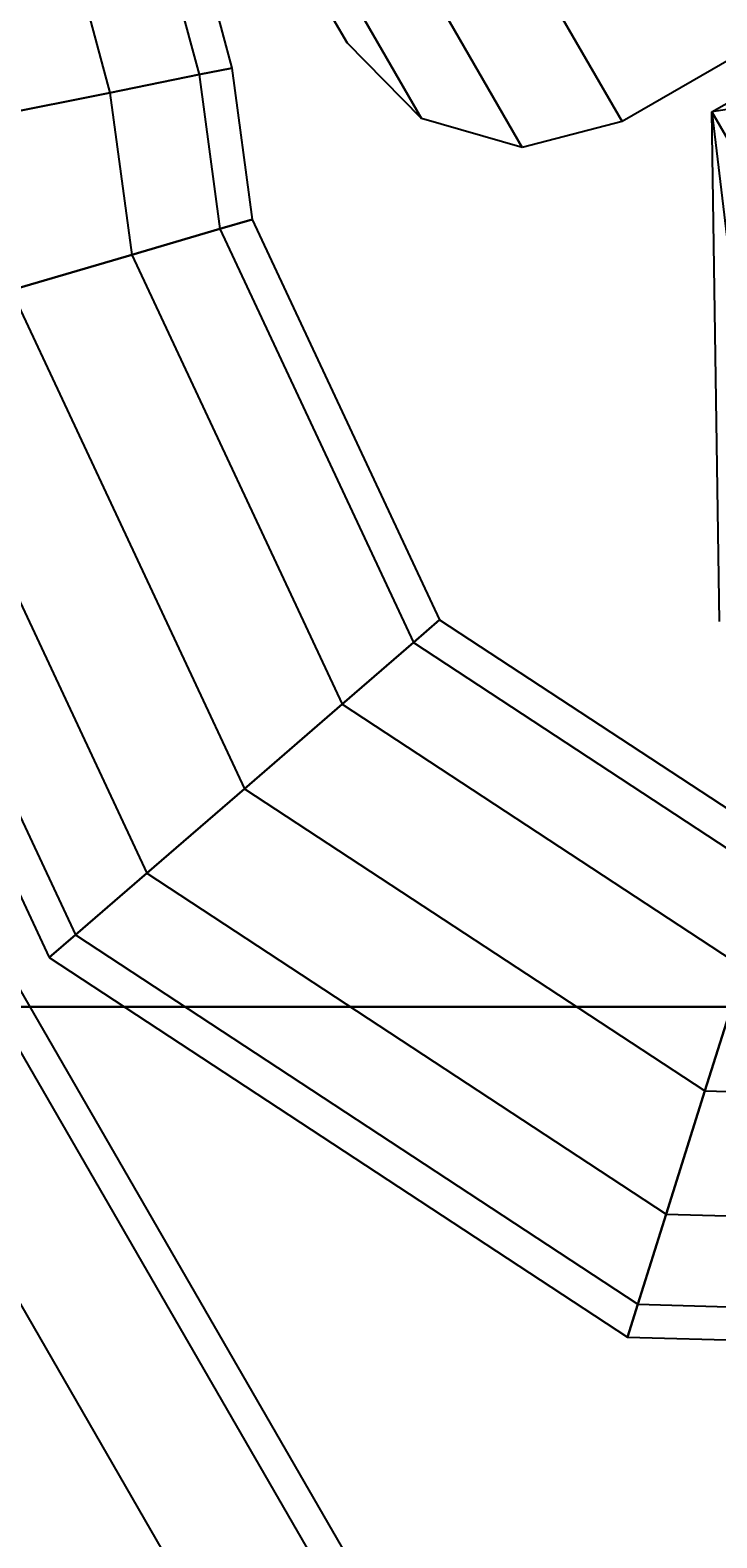
# Model space of a CAD drawing. Extents: x -4038 to 3600, y -5121 to 4550.
# Drawn here: x -1525 to -1515, y -133 to -110 of the extents above; entities that cross this region are included whole.
import ezdxf

# ---------------------------------------------------------------- set-up
doc = ezdxf.new("R2010")
doc.units = 0
doc.layers.get('0').update_dxf_attribs({"linetype": 'CONTINUOUS'})
for name, color, linetype in [('010', 4, 'CONTINUOUS'), ('1', 7, 'CONTINUOUS'), ('EINBETONIERTE_PFOSTEN__ADL', 4, 'CONTINUOUS')]:
    doc.layers.add(name, color=color, linetype=linetype)
doc.dimstyles.get("Standard").update_dxf_attribs({"dimtxt": 0.18, "dimasz": 0.18, "dimexe": 0.18, "dimexo": 0.0625, "dimgap": 0.09, "dimtad": 0, "dimtih": 1, "dimtoh": 1, "dimzin": 0, "dimcen": 0.09, "dimazin": 3, "dimtfac": 1, "dimtofl": 0, "dimtmove": 0, "dimatfit": 3})

# ---------------------------------------------------------------- blocks, each defined once
blk = doc.blocks.new('DIMENSION4')
at = {"layer": '010', "color": 4}
for p, q in [((-1575, -12.5), (-1575, -721.865051)), ((1575, -12.5), (1575, -721.865051))]:
    blk.add_line(p, q, dxfattribs=at)
at = {"layer": '010', "color": 3}
for p, q in [((-1501.139418, -671.341437), (-1575, -684.365051)), ((-1501.139418, -697.388664), (-1501.139418, -671.341437)), ((1575, -684.365051), (1501.139419, -671.341437)), ((1501.139419, -671.341437), (1501.139419, -697.388664)), ((-1575, -684.365051), (-98.4375, -684.365051)), ((-1575, -684.365051), (-1501.139418, -697.388664)), ((98.4375, -684.365051), (1575, -684.365051)), ((1501.139419, -697.388664), (1575, -684.365051))]:
    blk.add_line(p, q, dxfattribs=at)
at = {"layer": '010', "width": 0.6}
blk.add_text('3150', height=2.5, dxfattribs=at).set_placement((-93.75, -692.490051))
blk = doc.blocks.new('DIMENSION8')
at = {"layer": 'EINBETONIERTE_PFOSTEN__ADL', "color": 4}
for p, q in [((-125, 4550), (-4037.5, 4550)), ((-125, -4550), (-4037.5, -4550))]:
    blk.add_line(p, q, dxfattribs=at)
at = {"layer": 'EINBETONIERTE_PFOSTEN__ADL', "color": 3}
for p, q in [((-4000, 4550), (-4013.023613, 4476.139419)), ((-4000, 137.8125), (-4000, 4550)), ((-3986.976387, 4476.139419), (-4000, 4550)), ((-4013.023613, 4476.139419), (-3986.976387, 4476.139419)), ((-4000, -4550), (-4000, -137.8125)), ((-4013.023613, -4476.139419), (-4000, -4550)), ((-3986.976387, -4476.139419), (-4013.023613, -4476.139419)), ((-4000, -4550), (-3986.976387, -4476.139419))]:
    blk.add_line(p, q, dxfattribs=at)
at = {"layer": 'EINBETONIERTE_PFOSTEN__ADL', "width": 0.6}
blk.add_text('9100', height=3.5, rotation=90, dxfattribs=at).set_placement((-3985.625, -131.25))
blk = doc.blocks.new('DIMENSION9')
at = {"layer": 'EINBETONIERTE_PFOSTEN__ADL', "color": 4}
for p, q in [((-125, 4550), (-4037.5, 4550)), ((-125, -4550), (-4037.5, -4550))]:
    blk.add_line(p, q, dxfattribs=at)
at = {"layer": 'EINBETONIERTE_PFOSTEN__ADL', "color": 3}
for p, q in [((-4000, 4550), (-4013.023613, 4476.139419)), ((-4000, 137.8125), (-4000, 4550)), ((-3986.976387, 4476.139419), (-4000, 4550)), ((-4013.023613, 4476.139419), (-3986.976387, 4476.139419)), ((-4000, -4550), (-4000, -137.8125)), ((-4013.023613, -4476.139419), (-4000, -4550)), ((-3986.976387, -4476.139419), (-4013.023613, -4476.139419)), ((-4000, -4550), (-3986.976387, -4476.139419))]:
    blk.add_line(p, q, dxfattribs=at)
at = {"layer": 'EINBETONIERTE_PFOSTEN__ADL', "width": 0.6}
blk.add_text('9100', height=3.5, rotation=90, dxfattribs=at).set_placement((-3985.625, -131.25))
blk = doc.blocks.new('DIMENSION10')
at = {"layer": 'EINBETONIERTE_PFOSTEN__ADL', "color": 4}
for p, q in [((-125, 4550), (-4037.5, 4550)), ((-125, -4550), (-4037.5, -4550))]:
    blk.add_line(p, q, dxfattribs=at)
at = {"layer": 'EINBETONIERTE_PFOSTEN__ADL', "color": 3}
for p, q in [((-4000, 4550), (-4013.023613, 4476.139419)), ((-4000, 137.8125), (-4000, 4550)), ((-3986.976387, 4476.139419), (-4000, 4550)), ((-4013.023613, 4476.139419), (-3986.976387, 4476.139419)), ((-4000, -4550), (-4000, -137.8125)), ((-4013.023613, -4476.139419), (-4000, -4550)), ((-3986.976387, -4476.139419), (-4013.023613, -4476.139419)), ((-4000, -4550), (-3986.976387, -4476.139419))]:
    blk.add_line(p, q, dxfattribs=at)
at = {"layer": 'EINBETONIERTE_PFOSTEN__ADL', "width": 0.6}
blk.add_text('9100', height=3.5, rotation=90, dxfattribs=at).set_placement((-3985.625, -131.25))
blk = doc.blocks.new('DIMENSION11')
at = {"layer": 'EINBETONIERTE_PFOSTEN__ADL', "color": 4}
for p, q in [((-3600, -125), (-3600, -5120.845553)), ((3600, -125), (3600, -5120.845553))]:
    blk.add_line(p, q, dxfattribs=at)
at = {"layer": 'EINBETONIERTE_PFOSTEN__ADL', "color": 3}
for p, q in [((-3526.139419, -5070.32194), (-3600, -5083.345553)), ((-3526.139419, -5096.369167), (-3526.139419, -5070.32194)), ((3600, -5083.345553), (3526.139419, -5070.32194)), ((3526.139419, -5070.32194), (3526.139419, -5096.369167)), ((-3600, -5083.345553), (-137.8125, -5083.345553)), ((-3600, -5083.345553), (-3526.139419, -5096.369167)), ((137.8125, -5083.345553), (3600, -5083.345553)), ((3526.139419, -5096.369167), (3600, -5083.345553))]:
    blk.add_line(p, q, dxfattribs=at)
at = {"layer": 'EINBETONIERTE_PFOSTEN__ADL', "width": 0.6}
blk.add_text('7200', height=3.5, dxfattribs=at).set_placement((-131.25, -5097.720553))

msp = doc.modelspace()

# ---------------------------------------------------------------- linework, layer by layer
at = {"color": 0}
for p, q in [((-1600.187432, 0, 2190.338867), (-1481.390574, -205.762194, 2190.338867)), ((-1600.187432, 0, 2295.661133), (-1481.390574, -205.762194, 2295.661133)), ((-1479.733506, -204.805485, 2194.958264), (-1597.978008, 0, 2194.958264)), ((-1479.733506, -204.805485, 2291.041736), (-1597.978008, 0, 2291.041736)), ((-1573.08581, -42.196112, 2289.93308), (-823.085809, -1341.234218, 2289.93308)), ((-1573.08581, -42.196112, 2196.06692), (-823.085809, -1341.234218, 2196.06692)), ((-1507.678524, -106.624196, 426), (-1516.338778, -111.624196, 426)), ((-1507.678524, -106.624196, 2024), (-1516.338778, -111.624196, 2024)), ((-1507.678524, -106.624196, 1226), (-1516.338778, -111.624196, 1226)), ((-1514.980562, -111.476694, 421), (-1508.485371, -107.726694, 421)), ((-1514.980562, -111.476694, 2019), (-1508.485371, -107.726694, 2019)), ((-1514.980562, -111.476694, 1221), (-1508.485371, -107.726694, 1221)), ((-1523.522493, -107.961117, 422.875), (-1522.721111, -110.915065, 422.875)), ((-1523.522493, -107.961117, 419.125), (-1522.721111, -110.915065, 419.125)), ((-1523.522493, -107.961117, 2020.875), (-1522.721111, -110.915065, 2020.875)), ((-1523.522493, -107.961117, 2017.125), (-1522.721111, -110.915065, 2017.125)), ((-1523.522493, -107.961117, 1222.875), (-1522.721111, -110.915065, 1222.875)), ((-1523.522493, -107.961117, 1219.125), (-1522.721111, -110.915065, 1219.125)), ((-1523.046276, -107.797647, 421), (-1522.227571, -110.815448, 421)), ((-1523.046276, -107.797647, 2019), (-1522.227571, -110.815448, 2019)), ((-1523.046276, -107.797647, 1221), (-1522.227571, -110.815448, 1221)), ((-1521.9564, -107.894189, 415.052914), (-1520.489768, -110.434469, 426)), ((-1520.489768, -110.434469, 426), (-1521.9564, -107.894189, 436.947086)), ((-1521.9564, -107.894189, 2013.052914), (-1520.489768, -110.434469, 2024)), ((-1520.489768, -110.434469, 2024), (-1521.9564, -107.894189, 2034.947086)), ((-1521.9564, -107.894189, 1215.052914), (-1520.489768, -110.434469, 1226)), ((-1520.489768, -110.434469, 1226), (-1521.9564, -107.894189, 1236.947086)), ((-1524.823541, -108.407725, 424.247595), (-1524.069486, -111.187223, 424.247595)), ((-1524.823541, -108.407725, 417.752405), (-1524.069486, -111.187223, 417.752405)), ((-1524.823541, -108.407725, 2022.247595), (-1524.069486, -111.187223, 2022.247595)), ((-1524.823541, -108.407725, 2015.752405), (-1524.069486, -111.187223, 2015.752405)), ((-1524.823541, -108.407725, 1224.247595), (-1524.069486, -111.187223, 1224.247595)), ((-1524.823541, -108.407725, 1217.752405), (-1524.069486, -111.187223, 1217.752405)), ((-1520.935892, -108.857913, 414.276457), (-1519.365235, -111.57837, 426)), ((-1519.365235, -111.57837, 426), (-1520.935892, -108.857913, 437.723543)), ((-1520.935892, -108.857913, 2012.276457), (-1519.365235, -111.57837, 2024)), ((-1519.365235, -111.57837, 2024), (-1520.935892, -108.857913, 2035.723543)), ((-1520.935892, -108.857913, 1214.276457), (-1519.365235, -111.57837, 1226)), ((-1519.365235, -111.57837, 1226), (-1520.935892, -108.857913, 1237.723543)), ((-1518.01346, -108.72356, 413.5), (-1516.338778, -111.624196, 426)), ((-1516.338778, -111.624196, 426), (-1518.01346, -108.72356, 438.5)), ((-1518.01346, -108.72356, 2011.5), (-1516.338778, -111.624196, 2024)), ((-1516.338778, -111.624196, 2024), (-1518.01346, -108.72356, 2036.5)), ((-1518.01346, -108.72356, 1213.5), (-1516.338778, -111.624196, 1226)), ((-1516.338778, -111.624196, 1226), (-1518.01346, -108.72356, 1238.5)), ((-1519.492676, -109.161484, 413.708051), (-1517.845867, -112.013841, 426)), ((-1517.845867, -112.013841, 426), (-1519.492676, -109.161484, 438.291949)), ((-1519.492676, -109.161484, 2011.708051), (-1517.845867, -112.013841, 2024)), ((-1517.845867, -112.013841, 2024), (-1519.492676, -109.161484, 2036.291949)), ((-1519.492676, -109.161484, 1213.708051), (-1517.845867, -112.013841, 1226)), ((-1517.845867, -112.013841, 1226), (-1519.492676, -109.161484, 1238.291949)), ((-1519.365235, -111.57837, 426), (-1520.489768, -110.434469, 426)), ((-1519.365235, -111.57837, 2024), (-1520.489768, -110.434469, 2024)), ((-1519.365235, -111.57837, 1226), (-1520.489768, -110.434469, 1226)), ((-1507.030118, -110.247267, 431.862158), (-1514.980562, -111.476694, 421)), ((-1507.030118, -110.247267, 2029.862158), (-1514.980562, -111.476694, 2019)), ((-1507.030118, -110.247267, 1231.862158), (-1514.980562, -111.476694, 1221)), ((-1524.069486, -111.187223, 424.247595), (-1522.721111, -110.915065, 422.875)), ((-1522.721111, -110.915065, 419.125), (-1524.069486, -111.187223, 417.752405)), ((-1524.069486, -111.187223, 2022.247595), (-1522.721111, -110.915065, 2020.875)), ((-1522.721111, -110.915065, 2017.125), (-1524.069486, -111.187223, 2015.752405)), ((-1524.069486, -111.187223, 1224.247595), (-1522.721111, -110.915065, 1222.875)), ((-1522.721111, -110.915065, 1219.125), (-1524.069486, -111.187223, 1217.752405)), ((-1522.721111, -110.915065, 422.875), (-1522.227571, -110.815448, 421)), ((-1522.227571, -110.815448, 421), (-1522.721111, -110.915065, 419.125)), ((-1522.721111, -110.915065, 2020.875), (-1522.227571, -110.815448, 2019)), ((-1522.227571, -110.815448, 2019), (-1522.721111, -110.915065, 2017.125)), ((-1522.721111, -110.915065, 1222.875), (-1522.227571, -110.815448, 1221)), ((-1522.227571, -110.815448, 1221), (-1522.721111, -110.915065, 1219.125)), ((-1522.721111, -110.915065, 422.875), (-1522.408563, -113.243797, 422.875)), ((-1522.721111, -110.915065, 419.125), (-1522.408563, -113.243797, 419.125)), ((-1522.721111, -110.915065, 2020.875), (-1522.408563, -113.243797, 2020.875)), ((-1522.721111, -110.915065, 2017.125), (-1522.408563, -113.243797, 2017.125)), ((-1522.721111, -110.915065, 1222.875), (-1522.408563, -113.243797, 1222.875)), ((-1522.721111, -110.915065, 1219.125), (-1522.408563, -113.243797, 1219.125)), ((-1522.227571, -110.815448, 421), (-1521.920856, -113.100722, 421)), ((-1522.227571, -110.815448, 2019), (-1521.920856, -113.100722, 2019)), ((-1522.227571, -110.815448, 1221), (-1521.920856, -113.100722, 1221)), ((-1525.911401, -111.558999, 424.75), (-1524.069486, -111.187223, 424.247595)), ((-1524.069486, -111.187223, 417.752405), (-1525.911401, -111.558999, 417.25)), ((-1525.911401, -111.558999, 2022.75), (-1524.069486, -111.187223, 2022.247595)), ((-1524.069486, -111.187223, 2015.752405), (-1525.911401, -111.558999, 2015.25)), ((-1525.911401, -111.558999, 1224.75), (-1524.069486, -111.187223, 1224.247595)), ((-1524.069486, -111.187223, 1217.752405), (-1525.911401, -111.558999, 1217.25)), ((-1524.069486, -111.187223, 424.247595), (-1523.741003, -113.634686, 424.247595)), ((-1524.069486, -111.187223, 417.752405), (-1523.741003, -113.634686, 417.752405)), ((-1524.069486, -111.187223, 2022.247595), (-1523.741003, -113.634686, 2022.247595)), ((-1524.069486, -111.187223, 2015.752405), (-1523.741003, -113.634686, 2015.752405)), ((-1524.069486, -111.187223, 1224.247595), (-1523.741003, -113.634686, 1224.247595)), ((-1524.069486, -111.187223, 1217.752405), (-1523.741003, -113.634686, 1217.752405)), ((-1517.845867, -112.013841, 426), (-1519.365235, -111.57837, 426)), ((-1517.845867, -112.013841, 2024), (-1519.365235, -111.57837, 2024)), ((-1517.845867, -112.013841, 1226), (-1519.365235, -111.57837, 1226)), ((-1514.865999, -119.175123, 421), (-1514.980562, -111.476694, 421)), ((-1514.980562, -111.476694, 421), (-1513.86119, -120.915504, 413.5)), ((-1513.525309, -113.997267, 410.137842), (-1514.980562, -111.476694, 421)), ((-1514.980562, -111.476694, 421), (-1513.525309, -113.997267, 431.862158)), ((-1514.865999, -119.175123, 2019), (-1514.980562, -111.476694, 2019)), ((-1514.980562, -111.476694, 2019), (-1513.86119, -120.915504, 2011.5)), ((-1513.525309, -113.997267, 2008.137842), (-1514.980562, -111.476694, 2019)), ((-1514.980562, -111.476694, 2019), (-1513.525309, -113.997267, 2029.862158)), ((-1514.865999, -119.175123, 1221), (-1514.980562, -111.476694, 1221)), ((-1514.980562, -111.476694, 1221), (-1513.86119, -120.915504, 1213.5)), ((-1513.525309, -113.997267, 1210.137842), (-1514.980562, -111.476694, 1221)), ((-1514.980562, -111.476694, 1221), (-1513.525309, -113.997267, 1231.862158)), ((-1516.338778, -111.624196, 426), (-1517.845867, -112.013841, 426)), ((-1516.338778, -111.624196, 2024), (-1517.845867, -112.013841, 2024)), ((-1516.338778, -111.624196, 1226), (-1517.845867, -112.013841, 1226)), ((-1522.408563, -113.243797, 422.875), (-1521.920856, -113.100722, 421)), ((-1521.920856, -113.100722, 421), (-1522.408563, -113.243797, 419.125)), ((-1522.408563, -113.243797, 2020.875), (-1521.920856, -113.100722, 2019)), ((-1521.920856, -113.100722, 2019), (-1522.408563, -113.243797, 2017.125)), ((-1522.408563, -113.243797, 1222.875), (-1521.920856, -113.100722, 1221)), ((-1521.920856, -113.100722, 1221), (-1522.408563, -113.243797, 1219.125)), ((-1521.920856, -113.100722, 421), (-1519.091989, -119.151995, 421)), ((-1521.920856, -113.100722, 2019), (-1519.091989, -119.151995, 2019)), ((-1521.920856, -113.100722, 1221), (-1519.091989, -119.151995, 1221)), ((-1523.741003, -113.634686, 424.247595), (-1522.408563, -113.243797, 422.875)), ((-1522.408563, -113.243797, 419.125), (-1523.741003, -113.634686, 417.752405)), ((-1523.741003, -113.634686, 2022.247595), (-1522.408563, -113.243797, 2020.875)), ((-1522.408563, -113.243797, 2017.125), (-1523.741003, -113.634686, 2015.752405)), ((-1523.741003, -113.634686, 1224.247595), (-1522.408563, -113.243797, 1222.875)), ((-1522.408563, -113.243797, 1219.125), (-1523.741003, -113.634686, 1217.752405)), ((-1522.408563, -113.243797, 422.875), (-1519.486814, -119.493755, 422.875)), ((-1522.408563, -113.243797, 419.125), (-1519.486814, -119.493755, 419.125)), ((-1522.408563, -113.243797, 2020.875), (-1519.486814, -119.493755, 2020.875)), ((-1522.408563, -113.243797, 2017.125), (-1519.486814, -119.493755, 2017.125)), ((-1522.408563, -113.243797, 1222.875), (-1519.486814, -119.493755, 1222.875)), ((-1522.408563, -113.243797, 1219.125), (-1519.486814, -119.493755, 1219.125)), ((-1525.56115, -114.16865, 424.75), (-1523.741003, -113.634686, 424.247595)), ((-1523.741003, -113.634686, 417.752405), (-1525.56115, -114.16865, 417.25)), ((-1525.56115, -114.16865, 2022.75), (-1523.741003, -113.634686, 2022.247595)), ((-1523.741003, -113.634686, 2015.752405), (-1525.56115, -114.16865, 2015.25)), ((-1525.56115, -114.16865, 1224.75), (-1523.741003, -113.634686, 1224.247595)), ((-1523.741003, -113.634686, 1217.752405), (-1525.56115, -114.16865, 1217.25)), ((-1523.741003, -113.634686, 424.247595), (-1520.565496, -120.427461, 424.247595)), ((-1523.741003, -113.634686, 417.752405), (-1520.565496, -120.427461, 417.752405)), ((-1523.741003, -113.634686, 2022.247595), (-1520.565496, -120.427461, 2022.247595)), ((-1523.741003, -113.634686, 2015.752405), (-1520.565496, -120.427461, 2015.752405)), ((-1523.741003, -113.634686, 1224.247595), (-1520.565496, -120.427461, 1224.247595)), ((-1523.741003, -113.634686, 1217.752405), (-1520.565496, -120.427461, 1217.752405)), ((-1525.56115, -114.16865, 424.75), (-1522.039003, -121.702926, 424.75)), ((-1525.56115, -114.16865, 417.25), (-1522.039003, -121.702926, 417.25)), ((-1525.56115, -114.16865, 2022.75), (-1522.039003, -121.702926, 2022.75)), ((-1525.56115, -114.16865, 2015.25), (-1522.039003, -121.702926, 2015.25)), ((-1525.56115, -114.16865, 1224.75), (-1522.039003, -121.702926, 1224.75)), ((-1525.56115, -114.16865, 1217.25), (-1522.039003, -121.702926, 1217.25)), ((-1527.381297, -114.702614, 424.247595), (-1523.512511, -122.978392, 424.247595)), ((-1527.381297, -114.702614, 417.752405), (-1523.512511, -122.978392, 417.752405)), ((-1527.381297, -114.702614, 2022.247595), (-1523.512511, -122.978392, 2022.247595)), ((-1527.381297, -114.702614, 2015.752405), (-1523.512511, -122.978392, 2015.752405)), ((-1527.381297, -114.702614, 1224.247595), (-1523.512511, -122.978392, 1224.247595)), ((-1527.381297, -114.702614, 1217.752405), (-1523.512511, -122.978392, 1217.752405)), ((-1529.201443, -115.236578, 421), (-1524.986018, -124.253858, 421)), ((-1529.201443, -115.236578, 2019), (-1524.986018, -124.253858, 2019)), ((-1529.201443, -115.236578, 1221), (-1524.986018, -124.253858, 1221)), ((-1528.713737, -115.093503, 422.875), (-1524.591193, -123.912098, 422.875)), ((-1528.713737, -115.093503, 419.125), (-1524.591193, -123.912098, 419.125)), ((-1528.713737, -115.093503, 2020.875), (-1524.591193, -123.912098, 2020.875)), ((-1528.713737, -115.093503, 2017.125), (-1524.591193, -123.912098, 2017.125)), ((-1528.713737, -115.093503, 1222.875), (-1524.591193, -123.912098, 1222.875)), ((-1528.713737, -115.093503, 1219.125), (-1524.591193, -123.912098, 1219.125)), ((-1519.486814, -119.493755, 422.875), (-1519.091989, -119.151995, 421)), ((-1519.091989, -119.151995, 421), (-1519.486814, -119.493755, 419.125)), ((-1519.486814, -119.493755, 2020.875), (-1519.091989, -119.151995, 2019)), ((-1519.091989, -119.151995, 2019), (-1519.486814, -119.493755, 2017.125)), ((-1519.486814, -119.493755, 1222.875), (-1519.091989, -119.151995, 1221)), ((-1519.091989, -119.151995, 1221), (-1519.486814, -119.493755, 1219.125)), ((-1519.091989, -119.151995, 421), (-1513.917125, -122.550789, 421)), ((-1519.091989, -119.151995, 2019), (-1513.917125, -122.550789, 2019)), ((-1519.091989, -119.151995, 1221), (-1513.917125, -122.550789, 1221)), ((-1520.565496, -120.427461, 424.247595), (-1519.486814, -119.493755, 422.875)), ((-1519.486814, -119.493755, 419.125), (-1520.565496, -120.427461, 417.752405)), ((-1520.565496, -120.427461, 2022.247595), (-1519.486814, -119.493755, 2020.875)), ((-1519.486814, -119.493755, 2017.125), (-1520.565496, -120.427461, 2015.752405)), ((-1520.565496, -120.427461, 1224.247595), (-1519.486814, -119.493755, 1222.875)), ((-1519.486814, -119.493755, 1219.125), (-1520.565496, -120.427461, 1217.752405)), ((-1519.486814, -119.493755, 422.875), (-1514.073912, -123.04889, 422.875)), ((-1519.486814, -119.493755, 419.125), (-1514.073912, -123.04889, 419.125)), ((-1519.486814, -119.493755, 2020.875), (-1514.073912, -123.04889, 2020.875)), ((-1519.486814, -119.493755, 2017.125), (-1514.073912, -123.04889, 2017.125)), ((-1519.486814, -119.493755, 1222.875), (-1514.073912, -123.04889, 1222.875)), ((-1519.486814, -119.493755, 1219.125), (-1514.073912, -123.04889, 1219.125)), ((-1522.039003, -121.702926, 424.75), (-1520.565496, -120.427461, 424.247595)), ((-1520.565496, -120.427461, 417.752405), (-1522.039003, -121.702926, 417.25)), ((-1522.039003, -121.702926, 2022.75), (-1520.565496, -120.427461, 2022.247595)), ((-1520.565496, -120.427461, 2015.752405), (-1522.039003, -121.702926, 2015.25)), ((-1522.039003, -121.702926, 1224.75), (-1520.565496, -120.427461, 1224.247595)), ((-1520.565496, -120.427461, 1217.752405), (-1522.039003, -121.702926, 1217.25)), ((-1520.565496, -120.427461, 424.247595), (-1514.502261, -124.409728, 424.247595)), ((-1520.565496, -120.427461, 417.752405), (-1514.502261, -124.409728, 417.752405)), ((-1520.565496, -120.427461, 2022.247595), (-1514.502261, -124.409728, 2022.247595)), ((-1520.565496, -120.427461, 2015.752405), (-1514.502261, -124.409728, 2015.752405)), ((-1520.565496, -120.427461, 1224.247595), (-1514.502261, -124.409728, 1224.247595)), ((-1520.565496, -120.427461, 1217.752405), (-1514.502261, -124.409728, 1217.752405)), ((-1523.512511, -122.978392, 424.247595), (-1522.039003, -121.702926, 424.75)), ((-1522.039003, -121.702926, 417.25), (-1523.512511, -122.978392, 417.752405)), ((-1523.512511, -122.978392, 2022.247595), (-1522.039003, -121.702926, 2022.75)), ((-1522.039003, -121.702926, 2015.25), (-1523.512511, -122.978392, 2015.752405)), ((-1523.512511, -122.978392, 1224.247595), (-1522.039003, -121.702926, 1224.75)), ((-1522.039003, -121.702926, 1217.25), (-1523.512511, -122.978392, 1217.752405)), ((-1522.039003, -121.702926, 424.75), (-1515.087396, -126.268666, 424.75)), ((-1522.039003, -121.702926, 417.25), (-1515.087396, -126.268666, 417.25)), ((-1522.039003, -121.702926, 2022.75), (-1515.087396, -126.268666, 2022.75)), ((-1522.039003, -121.702926, 2015.25), (-1515.087396, -126.268666, 2015.25)), ((-1522.039003, -121.702926, 1224.75), (-1515.087396, -126.268666, 1224.75)), ((-1522.039003, -121.702926, 1217.25), (-1515.087396, -126.268666, 1217.25)), ((-1524.591193, -123.912098, 422.875), (-1523.512511, -122.978392, 424.247595)), ((-1523.512511, -122.978392, 417.752405), (-1524.591193, -123.912098, 419.125)), ((-1524.591193, -123.912098, 2020.875), (-1523.512511, -122.978392, 2022.247595)), ((-1523.512511, -122.978392, 2015.752405), (-1524.591193, -123.912098, 2017.125)), ((-1524.591193, -123.912098, 1222.875), (-1523.512511, -122.978392, 1224.247595)), ((-1523.512511, -122.978392, 1217.752405), (-1524.591193, -123.912098, 1219.125)), ((-1523.512511, -122.978392, 424.247595), (-1515.672531, -128.127605, 424.247595)), ((-1523.512511, -122.978392, 417.752405), (-1515.672531, -128.127605, 417.752405)), ((-1523.512511, -122.978392, 2022.247595), (-1515.672531, -128.127605, 2022.247595)), ((-1523.512511, -122.978392, 2015.752405), (-1515.672531, -128.127605, 2015.752405)), ((-1523.512511, -122.978392, 1224.247595), (-1515.672531, -128.127605, 1224.247595)), ((-1523.512511, -122.978392, 1217.752405), (-1515.672531, -128.127605, 1217.752405)), ((-1524.591193, -123.912098, 419.125), (-1524.986018, -124.253858, 421)), ((-1524.986018, -124.253858, 421), (-1524.591193, -123.912098, 422.875)), ((-1524.591193, -123.912098, 2017.125), (-1524.986018, -124.253858, 2019)), ((-1524.986018, -124.253858, 2019), (-1524.591193, -123.912098, 2020.875)), ((-1524.591193, -123.912098, 1219.125), (-1524.986018, -124.253858, 1221)), ((-1524.986018, -124.253858, 1221), (-1524.591193, -123.912098, 1222.875)), ((-1524.591193, -123.912098, 422.875), (-1516.10088, -129.488443, 422.875)), ((-1524.591193, -123.912098, 419.125), (-1516.10088, -129.488443, 419.125)), ((-1524.591193, -123.912098, 2020.875), (-1516.10088, -129.488443, 2020.875)), ((-1524.591193, -123.912098, 2017.125), (-1516.10088, -129.488443, 2017.125)), ((-1524.591193, -123.912098, 1222.875), (-1516.10088, -129.488443, 1222.875)), ((-1524.591193, -123.912098, 1219.125), (-1516.10088, -129.488443, 1219.125)), ((-1524.986018, -124.253858, 421), (-1516.257666, -129.986544, 421)), ((-1524.986018, -124.253858, 2019), (-1516.257666, -129.986544, 2019)), ((-1524.986018, -124.253858, 1221), (-1516.257666, -129.986544, 1221)), ((-1515.087396, -126.268666, 424.75), (-1514.502261, -124.409728, 424.247595)), ((-1514.502261, -124.409728, 417.752405), (-1515.087396, -126.268666, 417.25)), ((-1515.087396, -126.268666, 2022.75), (-1514.502261, -124.409728, 2022.247595)), ((-1514.502261, -124.409728, 2015.752405), (-1515.087396, -126.268666, 2015.25)), ((-1515.087396, -126.268666, 1224.75), (-1514.502261, -124.409728, 1224.247595)), ((-1514.502261, -124.409728, 1217.752405), (-1515.087396, -126.268666, 1217.25)), ((-1450, -125, -814), (-1700, -125, -814)), ((-1450, -125, -854), (-1700, -125, -854)), ((-1700, -125, -854), (-1450, -125, -854)), ((-1700, -125, -814), (-1450, -125, -814)), ((-1515.672531, -128.127605, 424.247595), (-1515.087396, -126.268666, 424.75)), ((-1515.087396, -126.268666, 417.25), (-1515.672531, -128.127605, 417.752405)), ((-1515.672531, -128.127605, 2022.247595), (-1515.087396, -126.268666, 2022.75)), ((-1515.087396, -126.268666, 2015.25), (-1515.672531, -128.127605, 2015.752405)), ((-1515.672531, -128.127605, 1224.247595), (-1515.087396, -126.268666, 1224.75)), ((-1515.087396, -126.268666, 1217.25), (-1515.672531, -128.127605, 1217.752405)), ((-1515.087396, -126.268666, 424.75), (-1506.773937, -126.507887, 424.75)), ((-1515.087396, -126.268666, 417.25), (-1506.773937, -126.507887, 417.25)), ((-1515.087396, -126.268666, 2022.75), (-1506.773937, -126.507887, 2022.75)), ((-1515.087396, -126.268666, 2015.25), (-1506.773937, -126.507887, 2015.25)), ((-1515.087396, -126.268666, 1224.75), (-1506.773937, -126.507887, 1224.75)), ((-1515.087396, -126.268666, 1217.25), (-1506.773937, -126.507887, 1217.25)), ((-1516.10088, -129.488443, 422.875), (-1515.672531, -128.127605, 424.247595)), ((-1515.672531, -128.127605, 417.752405), (-1516.10088, -129.488443, 419.125)), ((-1516.10088, -129.488443, 2020.875), (-1515.672531, -128.127605, 2022.247595)), ((-1515.672531, -128.127605, 2015.752405), (-1516.10088, -129.488443, 2017.125)), ((-1516.10088, -129.488443, 1222.875), (-1515.672531, -128.127605, 1224.247595)), ((-1515.672531, -128.127605, 1217.752405), (-1516.10088, -129.488443, 1219.125)), ((-1515.672531, -128.127605, 424.247595), (-1506.296663, -128.397396, 424.247595)), ((-1515.672531, -128.127605, 417.752405), (-1506.296663, -128.397396, 417.752405)), ((-1515.672531, -128.127605, 2022.247595), (-1506.296663, -128.397396, 2022.247595)), ((-1515.672531, -128.127605, 2015.752405), (-1506.296663, -128.397396, 2015.752405)), ((-1515.672531, -128.127605, 1224.247595), (-1506.296663, -128.397396, 1224.247595)), ((-1515.672531, -128.127605, 1217.752405), (-1506.296663, -128.397396, 1217.752405)), ((-1516.10088, -129.488443, 419.125), (-1516.257666, -129.986544, 421)), ((-1516.257666, -129.986544, 421), (-1516.10088, -129.488443, 422.875)), ((-1516.10088, -129.488443, 2017.125), (-1516.257666, -129.986544, 2019)), ((-1516.257666, -129.986544, 2019), (-1516.10088, -129.488443, 2020.875)), ((-1516.10088, -129.488443, 1219.125), (-1516.257666, -129.986544, 1221)), ((-1516.257666, -129.986544, 1221), (-1516.10088, -129.488443, 1222.875)), ((-1516.10088, -129.488443, 422.875), (-1505.947275, -129.780613, 422.875)), ((-1516.10088, -129.488443, 419.125), (-1505.947275, -129.780613, 419.125)), ((-1516.10088, -129.488443, 2020.875), (-1505.947275, -129.780613, 2020.875)), ((-1516.10088, -129.488443, 2017.125), (-1505.947275, -129.780613, 2017.125)), ((-1516.10088, -129.488443, 1222.875), (-1505.947275, -129.780613, 1222.875)), ((-1516.10088, -129.488443, 1219.125), (-1505.947275, -129.780613, 1219.125)), ((-1516.257666, -129.986544, 421), (-1505.81939, -130.286906, 421)), ((-1516.257666, -129.986544, 2019), (-1505.81939, -130.286906, 2019)), ((-1516.257666, -129.986544, 1221), (-1505.81939, -130.286906, 1221))]:
    msp.add_line(p, q, dxfattribs=at)

# ---------------------------------------------------------------- dimensions: what is measured, and where the dimension line sits
at = {"layer": '1'}
for picture in ['DIMENSION8', 'DIMENSION9', 'DIMENSION10', 'DIMENSION11', 'DIMENSION4']:
    dim = msp.add_linear_dim(base=(0, 0), p1=(0, 0), p2=(0, 0), dimstyle='STANDARD', dxfattribs=at)
    dim.commit()
    dim.dimension.update_dxf_attribs({"geometry": picture, "text_midpoint": (0, 0)})

doc.saveas('drawing.dxf')
